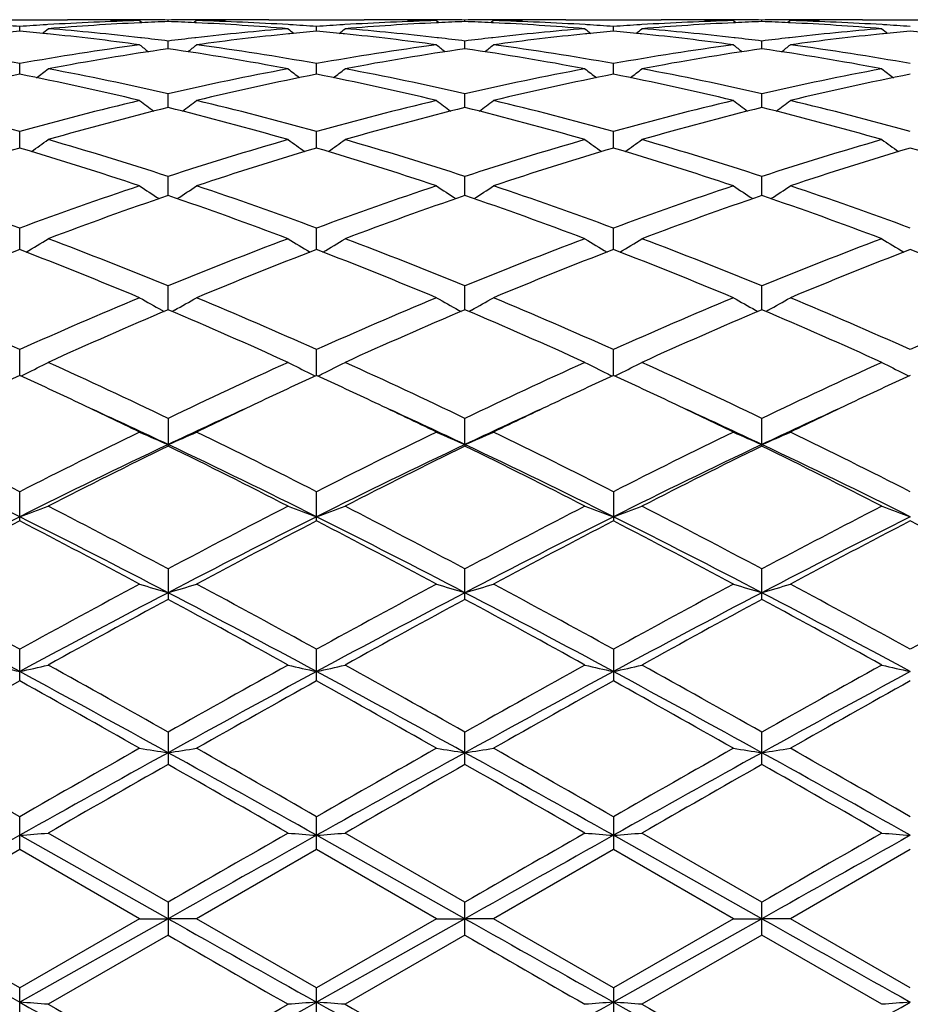
# Model space of a CAD drawing. Units: inches. Extents: x 0 to 11, y 0 to 8.5.
# Drawn here: x 7.3 to 7.4, y 3.8 to 3.9 of the extents above; entities that cross this region are included whole.
import ezdxf

# ---------------------------------------------------------------- set-up
doc = ezdxf.new("R2010")
doc.units = ezdxf.units.IN
doc.header["$LTSCALE"] = 0.605
doc.header["$MEASUREMENT"] = 0
doc.layers.get('0').update_dxf_attribs({"linetype": 'CONTINUOUS'})

msp = doc.modelspace()

# ---------------------------------------------------------------- linework, layer by layer
at = {"color": 7, "linetype": 'Continuous'}
for p, q in [((7.245159287999999, 3.9167145706), (7.2585178765, 3.9167145706)), ((7.255790955499999, 3.9160206733), (7.255565894, 3.9160069892)), ((7.2667481942, 3.9166249848), (7.2664870889, 3.9166300252)), ((7.2686118361, 3.9165798265), (7.2689546854, 3.9162991789)), ((7.2688695505, 3.9167070731), (7.2686123277, 3.916708059)), ((7.268869551900001, 3.9162953822), (7.2686265151, 3.9162833492)), ((7.2725972038, 3.9164524832), (7.2725971998, 3.9166652212)), ((7.276583036, 3.9165798265), (7.2762401907, 3.916299048)), ((7.276582545599999, 3.9167086107), (7.2763243376, 3.9167070725)), ((7.2765683547, 3.9162838236), (7.2763243388, 3.9162953852)), ((7.2787066519, 3.9166305505), (7.2784468101, 3.9166249839)), ((7.2866773882, 3.9167145706), (7.300035030599999, 3.9167145706)), ((7.289628931599999, 3.9160070101), (7.289402650900001, 3.9160202808)), ((7.297309410800001, 3.9160207521), (7.2970834223, 3.916007012)), ((7.3082657622, 3.916624984), (7.308005265299999, 3.9166300123)), ((7.3101295423, 3.9165798265), (7.31047243, 3.9162991681)), ((7.310387756900001, 3.9167070718), (7.3101300339, 3.9167080599)), ((7.3103877582, 3.9162953918), (7.3101442229, 3.9162833333)), ((7.314115076499999, 3.9164524915), (7.3141150781, 3.9166652176)), ((7.318100424500001, 3.9165798265), (7.317757640599999, 3.9162990889)), ((7.318099935, 3.9167086052), (7.3178425875, 3.9167070718)), ((7.3180857473, 3.9162838706), (7.3178425888, 3.9162953906)), ((7.320225118, 3.9166305747), (7.3199641448, 3.9166249842)), ((7.3281947748, 3.9167145706), (7.3415528679, 3.9167145706)), ((7.3311465661, 3.9160070017), (7.330921044199999, 3.9160202275)), ((7.338827292, 3.9160207453), (7.338601177, 3.9160069966)), ((7.3497832246, 3.9166249848), (7.3495234838, 3.9166299986)), ((7.351647006599999, 3.9165798265), (7.351989931799999, 3.916299136)), ((7.351905764800001, 3.9167070731), (7.351647498099999, 3.9167080631)), ((7.3519057661, 3.9162953821), (7.351661689199999, 3.9162832967)), ((7.3556328992, 3.9164524799), (7.355632902999999, 3.9166652226)), ((7.359618347200001, 3.9165798265), (7.359275569299999, 3.9162990796)), ((7.359617853300001, 3.9167086062), (7.359360582100001, 3.9167070736)), ((7.359603665800001, 3.916283862), (7.3593605834, 3.9162953777)), ((7.3617430064, 3.916630577), (7.361481935800001, 3.9166249841)), ((7.369712237100001, 3.9167145706), (7.383070749600001, 3.9167145706)), ((7.3726642314, 3.9160069913), (7.37243926, 3.9160201847)), ((7.2518382849, 3.9151125368), (7.251838293400001, 3.9157609775)), ((7.2557486909, 3.9147337095), (7.255565895299999, 3.9147523052)), ((7.289628932799999, 3.9147522713), (7.289444929299999, 3.9147331494)), ((7.2933560917, 3.9151124846), (7.2933560949, 3.9157610182)), ((7.2972671357, 3.9147335779), (7.2970834236, 3.9147522674)), ((7.3311465674, 3.9147522852), (7.330963314, 3.914733242)), ((7.3348740488, 3.9151125087), (7.3348740426, 3.9157609994)), ((7.3387850161, 3.9147335896), (7.3386011782, 3.9147522929)), ((7.3726642328, 3.9147523025), (7.3724815236, 3.9147333162)), ((7.2688695505, 3.9141740911), (7.2687228708, 3.914190656)), ((7.2725972181, 3.9126479595), (7.2725971998, 3.9137261339)), ((7.2764719811, 3.914191087), (7.2763243376, 3.914174083)), ((7.310387756900001, 3.9141740677), (7.310240589299999, 3.914190689)), ((7.314115070700001, 3.9126479929), (7.3141150781, 3.9137261065)), ((7.3179893877, 3.9141909758), (7.3178425875, 3.9141740696)), ((7.351905764800001, 3.9141740914), (7.351758063099999, 3.9141907731)), ((7.355632885299999, 3.9126479466), (7.355632902999999, 3.913726145)), ((7.3595073103, 3.914190998), (7.359360582100001, 3.9141741014)), ((7.2518382752, 3.9090808816), (7.251838293400001, 3.9105792131)), ((7.2933560882, 3.9090807701), (7.2933560949, 3.9105793154)), ((7.3348740559, 3.9090808213), (7.3348740426, 3.9105792681)), ((7.2725972303, 3.9044437666), (7.2725971998, 3.9063484727)), ((7.314115065599999, 3.9044438256), (7.3141150781, 3.9063484224)), ((7.3556328734, 3.9044437448), (7.355632902999999, 3.906348493)), ((7.2518382666, 3.8987782601), (7.251838293400001, 3.9010724239)), ((7.293356085, 3.8987780945), (7.2933560949, 3.901072584)), ((7.3348740623, 3.8987781704), (7.3348740426, 3.90107251)), ((7.2725972417, 3.8921359268), (7.2725971998, 3.8947984425)), ((7.314115060900001, 3.8921360104), (7.3141150781, 3.8947983712)), ((7.3556328624, 3.8921358968), (7.355632902999999, 3.8947984715)), ((7.2518382582, 3.8845764257), (7.251838293400001, 3.8875836391)), ((7.293356082000001, 3.8845762129), (7.2933560949, 3.8875838514)), ((7.3348740684, 3.8845763102), (7.3348740426, 3.8875837533)), ((7.272597253200001, 3.8761685442), (7.2725971998, 3.8794927983)), ((7.3141150562, 3.8761686506), (7.3141150781, 3.8794927085)), ((7.3556328513, 3.876168507200001), (7.355632902999999, 3.8794928347)), ((7.2717062813, 3.8761182007), (7.272044589, 3.875933207)), ((7.273488313400001, 3.8761181937), (7.273149957899999, 3.8759330774)), ((7.3132240513, 3.8761182943), (7.313562444800001, 3.8759332674)), ((7.3150060297, 3.8761183003), (7.3146677616, 3.8759332211)), ((7.3547417742, 3.8761181557), (7.355080214, 3.8759331063)), ((7.3565238397, 3.8761181604), (7.3561856088, 3.8759330949)), ((7.2518382496, 3.8669878056), (7.251838293400001, 3.870599569)), ((7.2933560788, 3.8669875542), (7.2933560949, 3.8705998257)), ((7.3348740748, 3.8669876688), (7.3348740426, 3.870599707)), ((7.2725971998, 3.8609838071), (7.2725971998, 3.8571178069)), ((7.3141150525, 3.85732638), (7.3141150781, 3.8609837021)), ((7.355632902999999, 3.8571177633), (7.355632902999999, 3.8609838497)), ((7.3141150525, 3.85732638), (7.3141150781, 3.8571179144)), ((7.251838293400001, 3.8466471029), (7.251838293400001, 3.8507330425)), ((7.2933560949, 3.8466468055), (7.2933560949, 3.8507333343)), ((7.3348740426, 3.8507331994), (7.3348740426, 3.8466469429)), ((7.2725971998, 3.8399393209), (7.2725971998, 3.8356710398)), ((7.3141150781, 3.835671158), (7.3141150781, 3.8399392044)), ((7.355632902999999, 3.8356709919), (7.355632902999999, 3.8399393681)), ((7.251838293400001, 3.8242881763), (7.251838293400001, 3.828700895)), ((7.2933560949, 3.8242878564), (7.2933560949, 3.8287012114)), ((7.3348740426, 3.8287010651), (7.3348740426, 3.8242880042)), ((7.2725971998, 3.817118679), (7.2725971998, 3.8126021276)), ((7.3141150781, 3.8126022522), (7.3141150781, 3.8171185553)), ((7.355632902999999, 3.812602077), (7.355632902999999, 3.8171187292)), ((7.251838293400001, 3.8007178275), (7.251838293400001, 3.8052981031)), ((7.2933560949, 3.8007174967), (7.2933560949, 3.8052984327)), ((7.3348740426, 3.8052982803), (7.3348740426, 3.8007176496)), ((7.2725971998, 3.7933453089), (7.2558239544, 3.8030100159)), ((7.314115077999999, 3.7933451824), (7.2973424129, 3.8030100159)), ((7.355632902999999, 3.7933453602), (7.3388602947, 3.8030100159)), ((7.272597261900001, 3.7910360593), (7.2518382476, 3.8026977076)), ((7.3141150525, 3.7910360598), (7.2933560781, 3.8026976628)), ((7.3556328429, 3.7910360591), (7.3348740762, 3.8026976836)), ((7.251838293300001, 3.8007178275), (7.235065401799999, 3.7910444374)), ((7.2686118362, 3.7910444374), (7.251838293300001, 3.8007178275)), ((7.2933560948, 3.8007174967), (7.276583036, 3.7910444374)), ((7.3101295423, 3.7910444374), (7.2933560948, 3.8007174967)), ((7.3348740425, 3.8007176496), (7.318100424500001, 3.7910444374)), ((7.351647006499999, 3.7910444374), (7.3348740425, 3.8007176496)), ((7.376391933200001, 3.8007177977), (7.359618347200001, 3.7910444374)), ((7.2725971998, 3.7933453088), (7.2725971998, 3.7887434559)), ((7.3141150781, 3.7887435825), (7.3141150781, 3.7933451823)), ((7.355632902999999, 3.7887434046), (7.355632902999999, 3.7933453602)), ((7.251838293400001, 3.7813690997), (7.235065401799999, 3.7910444374)), ((7.272597261900001, 3.7910360593), (7.2518382476, 3.7793715031)), ((7.2686118362, 3.7910444374), (7.251838293400001, 3.7813690997)), ((7.2686118361, 3.7910444374), (7.272597261900001, 3.7910360593)), ((7.276583036, 3.7910444374), (7.272597261900001, 3.7910360593)), ((7.2933560949, 3.7813694307), (7.276583036, 3.7910444374)), ((7.3141150525, 3.7910360598), (7.2933560781, 3.7793715456)), ((7.3101295423, 3.7910444374), (7.2933560949, 3.7813694307)), ((7.3101295423, 3.7910444374), (7.3141150525, 3.7910360598)), ((7.318100424500001, 3.7910444374), (7.3141150525, 3.7910360598)), ((7.3348740426, 3.7813692777), (7.318100424500001, 3.7910444374)), ((7.351647006499999, 3.7910444374), (7.3348740426, 3.7813692777)), ((7.3556328429, 3.7910360591), (7.3348740762, 3.7793715259)), ((7.351647006599999, 3.7910444374), (7.3556328429, 3.7910360591)), ((7.359618347200001, 3.7910444374), (7.3556328429, 3.7910360591)), ((7.376391933200001, 3.7813691296), (7.359618347200001, 3.7910444374)), ((7.2725971998, 3.7887434559), (7.2558239544, 3.7790758765)), ((7.3141150781, 3.7887435824), (7.2973424129, 3.7790758765)), ((7.355632902999999, 3.7887434046), (7.3388602947, 3.7790758765)), ((7.3724062645, 3.7790758765), (7.355632902999999, 3.7887434046)), ((7.251838293400001, 3.7767865355), (7.251838293400001, 3.7813690997)), ((7.2933560949, 3.7767862057), (7.2933560949, 3.7813694307)), ((7.3348740426, 3.7813692777), (7.3348740426, 3.7767863582))]:
    msp.add_line(p, q, dxfattribs=at)
for centre, radius, start, end in [((7.2247475365, 3.533674324), 0.3830458456, 85.9443942043, 86.5031127654), ((7.278916446, 3.5338329767), 0.3828866988, 93.4963836521, 94.05540347819999), ((7.2787566892, 3.5367022111), 0.3800130534, 91.5297535616, 93.46472808339999), ((7.2868471793, 3.5343899837), 0.3823283035, 92.731586165, 94.65426232190002), ((7.258516901599999, 3.5385189062), 0.3781956644, 88.79244494429999, 89.99985227299999), ((7.266488699500001, 3.5386907725), 0.3780237981, 89.6781271243, 90.602610078), ((7.2585086406, 3.5381085529), 0.3786061007, 88.470866704, 88.75298086339998), ((7.266487404099999, 3.5385069972), 0.3782075779, 89.0743688075, 89.63911911850002), ((7.2867322366, 3.5366898762), 0.3800255459, 92.13160618860002, 92.69411793450001), ((7.2787061939, 3.5386026965), 0.3781118781, 90.3609281443, 90.9257440233), ((7.2584624027, 3.5367457316), 0.3799697202, 87.30559882370001, 87.86811663919998), ((7.258285623200001, 3.5334553108), 0.3832648282, 85.3480163094, 87.2658043048), ((7.278705046900001, 3.5387631287), 0.3779514419, 90.00000382290001, 90.3217635811), ((7.2866882662, 3.5379929101), 0.3787217567, 91.2469257898, 91.52897412280001), ((7.2664172706, 3.5362102935), 0.380505354, 86.53679616239998, 88.46907604219997), ((7.2787048671, 3.5387133206), 0.3780012499, 89.39724389690001, 89.99997655850001), ((7.2866786773, 3.5384701594), 0.3782444111, 90.0001952749, 91.20767741549999), ((7.2662673236, 3.5336825233), 0.3830375671, 85.9446041584, 86.50333831150002), ((7.3204301732, 3.5338927637), 0.382826814, 93.49636130420001, 94.0554276008), ((7.320272806799999, 3.5367159735), 0.3799992534, 91.5295695394, 93.46450094639998), ((7.3283686745, 3.5343527641), 0.3823656467, 92.7318877167, 94.6542632946), ((7.300033827899999, 3.5384630566), 0.3782515139, 88.7924338128, 89.9998178302), ((7.3080070371, 3.5387173617), 0.3779972089, 90.0000210639, 90.60271675540001), ((7.3080068675, 3.5387519509), 0.3779626197, 89.6781453933, 89.99999536860001), ((7.3000247753, 3.5380125844), 0.3787020769, 88.47101650569999, 88.75307993160001), ((7.3080055888, 3.538571956), 0.3781426191, 89.0742562123, 89.6390543141), ((7.3282486801, 3.5367566261), 0.3799587969, 92.13176432510002, 92.6943259393), ((7.3202249043, 3.5385328392), 0.3781817362, 90.3609312379, 90.9256990963), ((7.2999819271, 3.5367491203), 0.3799662808, 87.3057668021, 87.8683457259), ((7.2998085749, 3.5335254218), 0.3831945787, 85.3478447979, 87.26613483159998), ((7.3202235245, 3.5387279216), 0.3779866489, 90.000005146, 90.32189855269999), ((7.3282044061, 3.5380566039), 0.3786580522, 91.2469547692, 91.52904241869999), ((7.307932534, 3.5361572498), 0.3805584355, 86.536807565, 88.46896956559999), ((7.3202233647, 3.538706431), 0.3780081396, 89.3973366933, 89.999980922), ((7.3281958835, 3.538480544), 0.3782340265, 90.00016794710001, 91.20751968520001), ((7.307782768099999, 3.5336316394), 0.3830884819, 85.9447687211, 86.5034752553), ((7.361947665800001, 3.5339233517), 0.3827962516, 93.49660149340001, 94.05568363290001), ((7.3617888191, 3.5367709895), 0.3799442183, 91.52957211280001, 93.4647210498), ((7.3698899105, 3.5342933831), 0.3824251042, 92.73202794870001, 94.6540422874), ((7.3415515551, 3.5384850843), 0.3782294862, 88.79228937469999, 89.999801125), ((7.349525273999999, 3.5387004299), 0.3780141406, 90.00002385709998, 90.60273922079999), ((7.3495250926, 3.5387542362), 0.3779603344, 89.6782586509, 89.99999636400001), ((7.3415417263, 3.5379959331), 0.378718736, 88.4710061028, 88.7530577008), ((7.3495239948, 3.5386010477), 0.3781135267, 89.0742730334, 89.63908675299999), ((7.369771759500001, 3.5366487185), 0.3800668139, 92.13195085790001, 92.69432490310001), ((7.3617425759, 3.5385081109), 0.3782064638, 90.36085869940003, 90.925615321), ((7.341496533, 3.5366567768), 0.3800586686, 87.30591079510002, 87.8683785302), ((7.3413305129, 3.5335724186), 0.383147435, 85.34782915560001, 87.26639995549999), ((7.3617414011, 3.5386743021), 0.3780402685, 89.39740629629998, 90.32184656940001), ((7.3697216901, 3.5381060875), 0.3786085692, 91.247041039, 91.52914562690002), ((7.3494478469, 3.5361149539), 0.380600786, 86.5367554341, 88.46874695790001), ((7.369713138300001, 3.5385303007), 0.3781842699, 90.0001365264, 91.2075825686), ((7.349296035599999, 3.5335529321), 0.3831673009000001, 85.94491125430001, 86.5035363174), ((7.2873582109, 3.5281083975), 0.3886307404, 95.2440151849, 95.79606878800001), ((7.2162807194, 3.527681599), 0.3890591943, 84.20469322529999, 84.7562071368), ((7.1115379829, 4.0928560425), 0.2286671515, 308.8636577343, 309.1229700022), ((7.2156267096, 3.521618512), 0.3951573508, 82.2942204679, 84.17247722340001), ((7.2241689971, 3.5267634541), 0.3899809452, 83.43984611620002, 85.3441494), ((7.320877720199999, 3.5282713961), 0.388466057, 94.6523107309, 96.5638558523), ((7.329412685599999, 3.5229210098), 0.3938457683, 95.8244437807, 97.70877256840001), ((7.4335963735, 4.0927877094), 0.2285767554, 230.8777433044, 231.1372161672), ((7.3288828139, 3.5280288319), 0.3887105421, 95.24394232430001, 95.79588608080002), ((7.2577915621, 3.5276232919), 0.3891178408, 84.2045801875, 84.75597072720002), ((7.153097595, 4.0928061912), 0.2286025099, 308.8634196551, 309.1228519066), ((7.2571214452, 3.5214104239), 0.3953666399, 82.2949651605, 84.17211899230001), ((7.2657010251, 3.5269176788), 0.389826128, 83.4393467838, 85.34429728269998), ((7.362404991, 3.528180155), 0.3885577172, 94.65252359589999, 96.5637647916), ((7.3709181742, 3.5230185068), 0.3937475561, 95.8240151361, 97.7089596665), ((7.4751489206, 4.0928249255), 0.2286271754, 230.8769887809, 231.1363699668), ((7.3704001899, 3.528012485), 0.3887267926, 95.24363786709999, 95.79560444520001), ((7.2993133923, 3.5276833459), 0.3890577076, 84.2042846521, 84.75573209870001), ((7.1946304938, 4.0927942244), 0.2285837506, 308.8623714612, 309.1218243983001), ((7.2986302673, 3.521351557), 0.395426134, 82.29486783889999, 84.17167952850001), ((7.3072256708, 3.5269747618), 0.3897686842, 83.4394367365, 85.3446072139), ((7.4039337661, 3.5280554939), 0.3886828238, 94.65258405459998, 96.5632531235), ((7.4124164887, 3.5231949072), 0.3935701198, 95.8237383905, 97.70957569040002), ((7.5167110848, 4.0928783835), 0.228696377, 230.8768982252, 231.1361753479), ((7.4119119861, 3.5280584734), 0.3886804632, 95.24336248510001, 95.7954277829), ((7.3408378798, 3.5277633289), 0.3889774799, 84.204074388, 84.75562321890001), ((7.1802006573, 3.508239001), 0.408668077, 79.9041506941, 82.28459744909999), ((7.3230898019, 3.5106896772), 0.4061876641, 97.70774768879998, 100.1028236905), ((7.410849356, 4.0913027505), 0.2279242038, 231.3870491208, 231.780264067), ((7.2235710945, 3.5214922298), 0.3952859654999999, 82.8754342318, 83.4196376366), ((7.321551491699999, 3.5221341162), 0.3946401285, 96.5807581407, 97.1257784044), ((7.134413733500001, 4.0912310655), 0.2278256193, 308.217354213, 308.6107960537), ((7.221720201699999, 3.5082309723), 0.4086757766, 79.9045910854, 82.2850139472), ((7.3645779688, 3.5108652288), 0.4060097368, 97.706939457, 100.1030496691), ((7.4523417068, 4.0912840482), 0.2278937672, 231.38909585, 231.7823876861), ((7.265090709400001, 3.5215419692), 0.3952363676, 82.87478924149998, 83.41901422120002), ((7.363093424400001, 3.5219087157), 0.3948667447999999, 96.58042390279999, 97.1251851651), ((7.1758440386, 4.091334446499999), 0.227960744, 308.2185297586, 308.6116845029), ((7.2632168087, 3.5080903389), 0.4088179268, 79.90510020570001, 82.28477372240002), ((7.40608011, 3.5109833134), 0.4058906639, 97.7070313885, 100.1037782249), ((7.493796290900001, 4.0912041668), 0.2277921088, 231.3889163588, 231.7824212592), ((7.3066267796, 3.5216996404), 0.3950776891, 82.8745792315, 83.4189960943), ((7.4045963408, 3.5220097561), 0.3947646737, 96.57992993549999, 97.1248563782), ((7.2173965653, 4.0912820226), 0.2278981861, 308.2198449564, 308.6131112878), ((7.3047016421, 3.5078870478), 0.4090238199, 79.90553155760001, 82.2840035773), ((7.331628958500001, 3.5070989712), 0.4098227888, 98.2818165853, 100.6593951273), ((7.2130166423, 3.5038308579), 0.4131358773, 79.3497522509, 81.7081523729), ((7.37317103, 3.5069742918), 0.4099496845, 98.28265198249998, 100.6594151854), ((7.2545684621, 3.5040248113), 0.4129390881, 79.3493361832, 81.70893218190001), ((7.4147136112, 3.5068209352), 0.4101049635, 98.28298903299998, 100.6588433209), ((7.296110148099999, 3.5041505698), 0.4128111588, 79.3493112502, 81.7096914737), ((7.3365736768, 3.4811482288), 0.436241253, 101.2003142041, 103.4554003807), ((7.166306744, 3.4774870163), 0.439987387, 76.5546235495, 78.790589936), ((7.1166471728, 4.0890205562), 0.2268750683, 307.323759478, 307.8394673224), ((7.1754054134, 3.4826880835), 0.4346658126, 77.0793641583, 79.33814790640001), ((7.368881431799999, 3.4870537143), 0.4302077959, 100.6507436988, 102.9328332115), ((7.378103437999999, 3.4810755887), 0.4363147211, 101.2000048751, 103.4547295574), ((7.428490829199999, 4.088953535), 0.2267880311, 232.1612389548, 232.6772519989), ((7.2077462895, 3.4771181815), 0.4403642867, 76.5558911341, 78.7899282665), ((7.158204535, 4.0889712314), 0.2268122494, 307.3234111378, 307.8393498145), ((7.2169785373, 3.4829721252), 0.4343765608, 77.0780877948, 79.3383022722), ((7.410452687999999, 3.4867922453), 0.4304745297999999, 100.6512258981, 102.9319702162), ((7.4195845852, 3.481234637), 0.4361516055, 101.1993195046, 103.4549607965), ((7.4700409488, 4.0889895485), 0.2268359321, 232.1604912696, 232.6763328281), ((7.2492361025, 3.4770091423), 0.4404767668, 76.55569053149999, 78.7890971142), ((7.1997356463, 4.088960768), 0.2267958704, 307.3223609848, 307.8383319527001), ((7.2585400886, 3.483174346), 0.4341697517, 77.07774648770001, 79.3390284782), ((7.4520134141, 3.48656932), 0.4307014709, 100.6513019639, 102.9308937231), ((7.461036291799999, 3.4815443178), 0.4358350173, 101.1986902562, 103.4559675577), ((7.5116008894, 4.0890426774), 0.2269034842, 232.160401083, 232.6760418714), ((7.126011156100001, 3.4496630928), 0.4686180242, 74.42456652210001, 76.5430568438), ((7.376504780199999, 3.4541295895), 0.4640039118, 103.4458299264, 105.5854670769), ((7.4040784332, 4.0865558476), 0.2261926543, 233.2089015654, 233.8361587854), ((7.1411779698, 4.0864875562), 0.2261011142, 306.1613850721, 306.7889759384), ((7.1675381012, 3.4496775618), 0.4686017857, 74.42517368989999, 76.54375233430001), ((7.417919947000001, 3.454511907), 0.4636082306, 103.4444914778, 105.5859385989), ((7.4455756985, 4.0865417922), 0.2261691566, 233.210916003, 233.8382688951), ((7.182611753200001, 4.086593599), 0.2262361069, 306.1627127399, 306.7898494472), ((7.2089899763, 3.4494160142), 0.4688713985, 74.4259751103, 76.5434038139), ((7.459389055599999, 3.4547201521), 0.4633944495, 103.4446629927, 105.5870425726), ((7.487032337300001, 4.0864592874), 0.2260666563, 233.210739122, 233.8384346479), ((7.224166485700001, 4.0865351172), 0.2261672278, 306.1639152732, 306.7912541949), ((7.2504002725, 3.4490087038), 0.4692925725, 74.4266701397, 76.5421967043), ((7.3861703451, 3.4476227972), 0.4707273679, 103.9616033724, 106.0755249395), ((7.1574201699, 3.4416681327), 0.4768931043, 73.93750689420001, 76.02400210079999), ((7.4277707849, 3.4473374242), 0.4710242831, 103.9629726787, 106.0754950941), ((7.1990435398, 3.4420516901), 0.4764954765, 73.9368755461, 76.0251741014), ((7.4693667939, 3.4470398977), 0.4713318093, 103.9634711726, 106.0746060029), ((7.240638626699999, 3.4423202676), 0.4762161158, 73.9368217402, 76.0263888536), ((7.124858548400001, 4.08383471), 0.2257606969, 304.7281682397, 305.4580829465), ((7.1132491382, 3.4052320329), 0.5148466510999999, 71.9705454383, 73.9231304169), ((7.4296766185, 3.412649608), 0.5070911579, 106.0627427944, 108.0451076387), ((7.420283479299999, 4.0837669582), 0.2256755913, 234.5426042472, 235.2729390941), ((7.1664132304, 4.0837846267), 0.2256988886, 304.7277325279, 305.4579682543), ((7.1549115921, 3.4057261945), 0.5143319395, 71.9688197234, 73.9232994325), ((7.471340819500001, 3.4121651248), 0.5075970689, 106.0634267865, 108.0438740599), ((7.4618309928, 4.083802888), 0.225721748, 234.5418748401, 235.2719774677), ((7.2079427491, 4.0837750284), 0.2256843197, 304.7267044733, 305.4569753949001), ((7.1965486074, 3.4061067898), 0.5139332377, 71.96832476600001, 73.92431155), ((7.512973966100001, 3.4117690198), 0.508009509, 106.0635212983, 108.0423996695), ((7.5033881309, 4.0838569372), 0.2257883507, 234.5417867426, 235.2716106548), ((7.3992021066, 3.4026642627), 0.5175376270000001, 106.5433250176, 108.4906149565), ((7.1025838343, 3.3966536617), 0.5238377701, 71.52170066750001, 73.44563648340001), ((7.440747486499999, 3.402555701), 0.5176493838, 106.5428350791, 108.4897165436), ((7.1438984815, 3.3959967638), 0.5245251597, 71.5234058988, 73.444804612), ((7.4821643836, 3.4028659311), 0.5173232984, 106.5418872561, 108.4900577244), ((7.1853380576, 3.3957711246), 0.5247638519, 71.5231477517, 73.4436246643), ((7.523504555700001, 3.4034371711), 0.5167251749, 106.5410286378, 108.4914535438), ((7.226857488899999, 3.3957984666), 0.5247372777, 71.5224112801, 73.44293756319999), ((7.0536691832, 3.3510709466), 0.5719413128999999, 69.72752533090001, 71.50881232520001), ((7.4474864884, 3.3582169822), 0.5643644865, 108.4785018079, 110.2837676572), ((7.394693259299999, 4.0816485667), 0.2265001228, 236.1755224191, 236.9967925809), ((7.1505551149, 4.0815832764), 0.2264161013, 303.0007607886, 303.8224271206), ((7.095213559099999, 3.3511220497), 0.5718843669, 69.7282562266, 71.50972936949998), ((7.488745484400001, 3.3589365535), 0.5636000169, 108.4767426355, 110.2844410442), ((7.4361968789, 4.0816413689), 0.226486302, 236.1774692596, 236.998819599), ((7.1919948912, 4.0816931354), 0.2265505691, 303.0021868924, 303.8232687424999), ((7.1365722688, 3.3506611148), 0.5723718313, 69.72928655659999, 71.50929844640001), ((7.530146526799999, 3.3592922938), 0.5632257178, 108.4769786976, 110.2858354471), ((7.477656529500001, 4.0815538619), 0.2263814239, 236.1772974704, 236.9991021922), ((7.2335511673, 4.0816262456), 0.2264736511, 303.0032458891, 303.8246274705), ((7.177825135700001, 3.3499173729), 0.5731612405, 69.73018937100001, 71.5077495936), ((7.459131332799999, 3.3478150864), 0.5753956688, 108.9161518879, 110.6914294867), ((7.0825327162, 3.3380384856), 0.5857887829, 69.3234891991, 71.0671938726), ((7.500857023099999, 3.3472643133), 0.5759841375, 108.9179436921, 110.6913556053), ((7.1243067627, 3.3387389607), 0.5850431588, 69.3226911, 71.0686685973), ((7.5425652155, 3.3467280717), 0.5765530333, 108.9185659848, 110.6902190302), ((7.166015452000001, 3.3392458711), 0.5845016454999999, 69.3226135579, 71.0702415578), ((7.135028806599999, 4.08033283), 0.2287344186, 300.9688976823, 301.8773170246), ((7.026666659500001, 3.2793879864), 0.6485426863, 67.7155612844, 69.3081435238), ((7.5137838881, 3.2914653463), 0.635568488, 110.6765614784, 112.3015892614), ((7.4101190872, 4.0802642716), 0.228652061, 238.1233368196, 239.0322446524), ((7.1765800402, 4.0802809568), 0.2286730602, 300.9683987555, 301.8772073749001), ((7.068514471799999, 3.2802543369), 0.6476158459, 67.7135028842, 69.3083196372), ((7.5556426294, 3.2905898603), 0.6365077554, 110.677398133, 112.30007423), ((7.4516632288, 4.0803004288), 0.2286963606, 238.1226435501, 239.0312906817), ((7.2181074293, 4.0802727973), 0.2286611105, 300.9674452688, 301.8762641385), ((7.1103101635, 3.2809506617), 0.6468662763, 67.71289037, 69.30954649520001), ((7.5974263441, 3.2898897872), 0.6372564803999999, 110.6775054763, 112.2983037091), ((7.4932167925, 4.0803566257), 0.2287627478, 238.1225592361, 239.0308778665), ((7.486611480900001, 3.2753047509), 0.6529398453, 111.0733775271, 112.6593568891), ((7.0132742619, 3.2658340064), 0.6631402544, 67.3535844767, 68.9152190487), ((7.528187837999999, 3.2751325431), 0.6531213838000001, 111.0727458528, 112.6582907403), ((7.0543279241, 3.2646606502), 0.6644018205, 67.35561338810001, 68.9142677977), ((7.5694686867, 3.2757117424), 0.6524957646, 111.0716019551, 112.6587161004), ((7.0956600254, 3.264225345), 0.6648749357, 67.3553137838, 68.9128236216), ((7.610574955900001, 3.2767476242), 0.6513812508, 111.0705730366, 112.6604035384), ((7.137176359600001, 3.2642490035), 0.664853514, 67.35444350770003, 68.9119679966), ((6.9487762381, 3.1920800833), 0.7431253608, 65.9319793854, 67.3407286626), ((7.5499563274, 3.2034996714), 0.7306823083, 112.6464423387, 114.0792298373), ((7.3840531393, 4.0810558006), 0.2337118661, 240.3996538142, 241.2684326391999), ((7.161187817999999, 4.0809904238), 0.2336322579, 298.72930359, 299.5984387037), ((6.990359748099999, 3.1922015554), 0.7429878862999999, 65.9327938548, 67.341807804), ((7.5908797904, 3.2048556776), 0.7292020432999999, 112.6443754965, 114.0800567945), ((7.4255610471, 4.0810535067), 0.2337050318, 240.4014647281, 241.2702714604), ((7.2026350014, 4.081107556), 0.233768781, 298.7306759889, 299.5992206244), ((7.031519705599999, 3.1913618145), 0.7439005097, 65.9339903975, 67.3413188366), ((7.6321371552, 3.2054885486), 0.7285178179999999, 112.6446596393, 114.0816581941), ((7.4670250543, 4.0809580782), 0.2335956524, 240.4013046308, 241.270590132), ((7.244190099, 4.081031676999999), 0.2336844424, 298.7315856564, 299.6004846108), ((7.0724342746, 3.1899771642), 0.7454107241, 65.93504494279999, 67.3395232029), ((7.673634151799999, 3.2055661918), 0.7284383023000001, 112.6455293473, 114.082653407), ((7.5651386983, 3.186852352), 0.7488239997, 112.9960643929, 114.3976670374), ((6.97288527, 3.170549485), 0.7666325976999999, 65.6176385336, 66.98662634520001), ((7.6071358472, 3.1857935218), 0.7499860081999999, 112.9981650074, 114.3975581981), ((7.0149853434, 3.171862514), 0.7651965471, 65.6167210365, 66.9883165631), ((7.649084995599999, 3.1848009639), 0.7510680735999999, 112.9988743008, 114.3962433045), ((7.056940773200001, 3.1728301715), 0.7641347029000001, 65.6166256171, 66.9901503048), ((7.1457833478, 4.0849273822), 0.2425223124, 296.1660192917, 296.9835038429), ((6.8946856157, 3.0725911537), 0.8742883628, 64.3895323176, 65.60245077), ((7.640840173, 3.0933575694), 0.8513829503, 114.3822995464, 115.6278027487), ((7.399368737100001, 4.0848513242), 0.2424356962, 243.017084166, 243.8350079913), ((7.1873314573, 4.0848700711), 0.2424577867, 296.1655710313, 296.9834047985), ((6.936948357, 3.0742255189), 0.8724925068000001, 64.3872458705, 65.6026293473), ((7.6831326184, 3.0916838291), 0.8532269567, 114.3832432246, 115.6260891063), ((7.4409100518, 4.0848905028), 0.2424810081, 243.0164589203, 243.8341518404), ((7.2288574122, 4.0848621466), 0.2424470619, 296.1647157306, 296.9825543409), ((6.979101139299999, 3.0755746647), 0.8710015826, 64.3865492727, 65.6040057533), ((7.725251277000001, 3.0903633143), 0.854677572, 114.3833588405, 115.6241149316), ((7.482460284299999, 4.0849526672), 0.2425509309, 243.0163826898, 243.8337809909), ((7.6094537901, 3.0889027927), 0.8563324027, 114.6839742121, 115.2896274492), ((6.8906705611, 3.0812149213), 0.8648012545999999, 64.715045342, 65.3148931665), ((7.144756475, 4.0870048235), 0.2448396816, 295.9804344245, 296.167316218), ((7.6512838742, 3.0882001741), 0.8571009929000001, 114.6833348428, 115.2885297886), ((7.4004025074, 4.0869427716), 0.2447686777, 243.8336975426, 244.0206719063), ((6.9315053502, 3.07975534), 0.8664124618000001, 64.715405545, 65.3141564383), ((7.186301732, 4.0869533175), 0.2447816239, 295.9799172744, 296.1668725809), ((7.6925383896, 3.0887322399), 0.8565076431, 114.6821828305, 115.2878652677), ((7.441939575, 4.086973283), 0.2448043377, 243.8328473592, 244.0197700688), ((6.973002259299999, 3.0797540781), 0.8664225062, 64.7142880188, 65.3129305435), ((7.227822988200001, 4.0869549777), 0.2447815734, 295.9790652567, 296.1660232614), ((7.7333472749, 3.0902378522), 0.8548436243, 114.6811400465, 115.2879909677), ((7.4834871537, 4.0870300486), 0.2448682448, 243.8324806277, 244.0193348442), ((6.8650968706, 3.0272132887), 0.9245522947, 64.122809665, 64.7114265219), ((6.875616306, 3.0176757726), 0.9287663141, 64.6955394987, 65.4196710675), ((7.665173343099999, 3.027086534), 0.918375755, 114.5746664345, 115.3069685939), ((7.677144472, 3.0333427108), 0.9177484109, 115.2853138567, 115.8782993207), ((6.905414538200001, 3.0246555062), 0.9273773623, 64.125071855, 64.7118658584), ((6.916554545, 3.0163669009), 0.9301973998999999, 64.69772891419998, 65.420686932), ((7.705671751100001, 3.0293002203), 0.9159388459000001, 114.574285671, 115.3085128646), ((7.7176636005, 3.0354324827), 0.9154324933, 115.2847154349, 115.8791722072), ((6.946159995, 3.023070885), 0.9291400337000001, 64.1248824653, 64.7106340668), ((6.9571529967, 3.014405449), 0.9323634820000001, 64.6981660597, 65.419524279), ((7.7467616212, 3.030265949), 0.9148827579000001, 114.5750201424, 115.3101442505), ((7.758095302899999, 3.0377442125), 0.9128784847, 115.2850319343, 115.8811631653), ((6.7792696839, 2.9201484328), 1.0436995767, 63.07767120729999, 64.10574389760001), ((7.7143897813, 2.9402856058), 1.02120929, 115.882032503, 116.932779988), ((7.3737942474, 4.0951035626), 0.2584160648, 245.9817648606, 246.9456049365), ((7.1714382569, 4.0950374555), 0.2583403642, 293.0523858621, 294.0165791804), ((6.8209499845, 2.9204339253), 1.0433717092, 63.078536314, 64.10693317749998), ((7.7545073084, 2.9430788266), 1.0180850392, 115.8797567407, 116.9337166862), ((7.415308447899999, 4.0951131427), 0.2584233886, 245.9833393645, 246.9471610716), ((7.212893675599999, 4.095169010899999), 0.2584857524, 293.0536968076, 294.0172578776999), ((6.861630094700001, 2.9187310991), 1.0452692233, 63.0798456137, 64.1064062867), ((7.7954229872, 2.9443321725), 1.0166947191, 115.8800741205, 116.9354543637), ((7.4567760978, 4.094999794), 0.2582995783, 245.9831993195, 246.9475609731001), ((7.254448314099999, 4.0950744455), 0.2583844305, 293.0543785514001, 294.0183560017), ((6.901723839500001, 2.9158794619), 1.0484565158, 63.08100370810001, 64.10444517030001), ((6.768018509, 2.879137805), 1.0822559947, 63.4455939891, 64.6677658616), ((7.718592592899999, 2.9142104678), 1.04325418, 115.3092614462, 116.5771415463), ((7.7370162991, 2.9108291022), 1.0541097724, 116.1408578966, 117.1609529223), ((6.792879713600001, 2.8803936062), 1.088172335, 62.8539406477, 63.84206579489999), ((6.8095372018, 2.8791641491), 1.0822318549, 63.4450063137, 64.6672161292), ((7.761090280299999, 2.9122264311), 1.0454667703, 115.3113229859, 116.576525006), ((7.7796766314, 2.9085980966), 1.0566160157, 116.1431686677, 117.1608185053), ((6.8520464716, 2.8811917237), 1.0799751112, 63.44396124320001, 64.668734898), ((6.835785100800001, 2.8831400351), 1.0850956072, 62.85294378620001, 63.8438978288), ((7.8033263929, 2.910738238), 1.0471190843, 115.3120431323, 116.5752329216), ((7.822212556, 2.9065557986), 1.0588978332, 116.1439338774, 117.1593843078), ((6.8943599385, 2.8827993359), 1.0781815228, 63.4435855218, 64.6703980387), ((6.8783503289, 2.8851864041), 1.0827969442, 62.8528358641, 63.8459086833), ((7.155337444, 4.114500276), 0.2841609788, 289.8524490203, 290.7092154888), ((6.662055689600001, 2.6913966387), 1.3007348802, 62.00581317050001, 62.83936346740001), ((7.861157265499999, 2.733535676), 1.2532086723, 117.1459637122, 118.0110935514), ((7.3898203827, 4.1144124325), 0.2840661598, 249.2912687597, 250.1484727694), ((7.1968822279, 4.114431794700001), 0.2840876129, 289.8520119299, 290.7091332567001), ((6.7054443682, 2.6950330138), 1.2966457567, 62.003383031, 62.8395417236), ((7.9046057024, 2.7298202307), 1.2573954483, 117.146976892, 118.0092494663), ((7.431358470599999, 4.1144573264), 0.284115116, 249.2907559397, 250.1477298477), ((7.2384061698, 4.114425534800001), 0.2840796145, 289.8513198382, 290.7084364281), ((6.7485672255, 2.6980884466), 1.2931945963, 62.00262989270001, 62.8410145022), ((7.9476176012, 2.7269130233), 1.2606639232, 117.1470973252, 118.007146689), ((7.4729052621, 4.1145320163), 0.2841950841, 249.2906925321, 250.1473637004), ((7.8299779041, 2.6904853691), 1.2931730104, 116.5558925793, 117.5888246893), ((6.6525765448, 2.6491374138), 1.3396018097, 62.4295083048, 63.42664898450001), ((7.871509477999999, 2.6904246748), 1.2932332565, 116.5552392404, 117.5881210157), ((6.6927501936, 2.6464787052), 1.3425807801, 62.4311761343, 63.4260973957), ((7.9121150002, 2.6922020535), 1.2912355405, 116.5542780653, 117.5887667784), ((6.7333579297, 2.6447311482), 1.3445510171, 62.4312625896, 63.424721678), ((7.9523005324, 2.694820937), 1.2882973605, 116.5533386684, 117.5901958329), ((7.8567666475, 2.6777538858), 1.3161495608, 117.3625744682, 118.1878376176), ((6.630338152699999, 2.6462426436), 1.3517519339, 61.82393550310001, 62.62748698080001), ((7.8985945048, 2.677114047), 1.3168600557, 117.3617660443, 118.1865843357), ((6.669151834400001, 2.6410745748), 1.3575843849, 61.82632731189999, 62.6264171057), ((7.9387197192, 2.6797373519), 1.3138902522, 117.3604015255, 118.1871085676), ((6.7095442447, 2.638991352), 1.359951978, 61.82598296350001, 62.6246645017), ((7.977857280299999, 2.6842768148), 1.3087647566, 117.3591828663, 118.1891290581), ((6.751022794600001, 2.6389700291), 1.3599891209, 61.82496405019999, 62.6236083445), ((6.4433967876, 2.360580074), 1.6759941567, 61.1599990463, 61.8125559766), ((8.0352873257, 2.4065294085), 1.6236884316, 118.1759898542, 118.8495887757), ((7.3650695594, 4.1519415705), 0.3286043665, 252.9301363543, 253.6556708115), ((7.180158136599999, 4.1518591198), 0.328515913, 286.3428241867, 287.0686121657999), ((6.4853928554, 2.3613949522), 1.675049926, 61.1608894348, 61.8138140808), ((8.0728664306, 2.4137385906), 1.6154737948, 118.1735837556, 118.8505996165), ((7.4065851506, 4.1519579022), 0.3286193581, 252.9313246985, 253.6568369503), ((7.2216194423, 4.1520317565), 0.328697407, 286.3438079073, 287.0691248046), ((6.524528156900001, 2.3569839007), 1.6800630543, 61.1622693597, 61.8132648674), ((8.1127145441, 2.4168755445), 1.6119203288, 118.1739223944, 118.8524181302), ((7.448057074199999, 4.151807524200001), 0.3284622367, 252.9312193755, 253.6571377043), ((7.263171627799999, 4.1519039824), 0.3285652043, 286.344317969, 287.0699533451), ((6.5619648672, 2.3494969255), 1.6885899187, 61.1634928878, 61.81120236760001), ((8.1541348882, 2.4171174566), 1.6116612511, 118.1749411509, 118.8535332422), ((6.417890965, 2.2804573985), 1.7558210483, 61.6431609824, 62.4101765178), ((8.0430229089, 2.3609606932), 1.6646671306, 117.5686216954, 118.3776475943), ((6.4594489727, 2.2805534047), 1.7557173648, 61.6428246893, 62.4098907319), ((8.0861708253, 2.3579202258), 1.6681168714, 117.5699216317, 118.3772763224), ((6.5028295825, 2.2840456403), 1.751759559, 61.6421848925, 62.41099006590001), ((8.1289546816, 2.3555312046), 1.6708205053, 117.5704918849, 118.376531416), ((6.545565940099999, 2.2863091894), 1.7491889625, 61.64209028600001, 62.41202699119999), ((8.0800519228, 2.3388821029), 1.7006940498, 118.3449962696, 118.9890276948), ((6.4241107049, 2.2639086822), 1.7861596348, 61.02524587050001, 61.63843843629999), ((8.1248808483, 2.3328978153), 1.7075329729, 118.347438887, 118.9888756627), ((6.469735689, 2.271391782), 1.7776238407, 61.02420104300001, 61.6403545776), ((8.1693366772, 2.3275021839), 1.713676453, 118.3482357275, 118.9873686148), ((6.5143552436, 2.2769997244), 1.7712154641, 61.0240849757, 61.6424764141), ((7.3409158085, 4.2254012175), 0.4096127418, 256.8677909881, 257.439654895), ((7.162737600700001, 4.2254764616), 0.4096912056, 282.5612080346, 283.1329278119), ((6.100521794800001, 1.7413148587), 2.3838461056, 60.5493247265, 61.0112489746), ((8.3726722925, 1.8701322368), 2.2362740028, 118.9746782816, 119.4670673542), ((7.3824228607, 4.2253445604), 0.4095552242, 256.8673946858, 257.4394069455), ((7.204280245800001, 4.2253745314), 0.4095864459, 282.5609169353, 283.1328726517), ((6.148748678500001, 1.7534077689), 2.3700171002, 60.54681609240001, 61.0114248895), ((8.4208411245, 1.858207423), 2.249927858, 118.9757318169, 119.4651458501), ((7.423959029600001, 4.2254099332), 0.4096229251, 256.8670514944, 257.4389128697), ((7.2458032516, 4.2253672342), 0.4095781754, 282.5604570077, 283.1324065167), ((6.1960270357, 1.7636750657), 2.3582443992, 60.5460278877, 61.0129528265), ((8.4675156415, 1.8489059018), 2.2605629737, 118.9758544371, 119.4629724991), ((7.465503533300001, 4.2255212527), 0.4097373053, 256.867008895, 257.4386690621), ((6.0685263112, 1.634838424), 2.4899048795, 61.0804480301, 61.6247729064), ((8.4030109116, 1.7696657332), 2.3362714298, 118.3572850655, 118.9373992975), ((6.1073013904, 1.6297904072), 2.4956497589, 61.0813766296, 61.6244458813), ((8.4430792209, 1.772303812), 2.3332614098, 118.3567262826, 118.9375936943), ((6.1471279904, 1.6267370254), 2.4991401696, 61.0812890647, 61.6235968303), ((8.4817227305, 1.7775705132), 2.3272614904, 118.3560353561, 118.9384044664), ((8.434793151900001, 1.6991627655), 2.4321883581, 119.1025776733, 119.5557962877), ((6.013064813300001, 1.5997269979), 2.5462191915, 60.45529598180001, 60.8882301635), ((8.4774197687, 1.697095716), 2.4345334638, 119.10172155, 119.5545033363), ((6.0442965336, 1.5813552381), 2.5672741415, 60.45776541359999, 60.88714360830001), ((8.5138186822, 1.7061695125), 2.424115593, 119.1003100098, 119.5550509149), ((6.0814685474, 1.5737200678), 2.5760592719, 60.4574123503, 60.8853184653), ((8.5466640804, 1.7216422013), 2.4063783729, 119.0990518775, 119.5571456625), ((5.3199744001, 0.4375979903), 3.8824608371, 60.15948328000001, 60.44444063619999), ((9.1074256956, 0.4930137058), 3.7943659509, 118.9185989629, 119.2773424798), ((9.0582025355, 0.6575179732), 3.6292521986, 119.54465691, 119.8495043804), ((7.3592540664, 4.3905690982), 0.5827966013, 261.0524766516, 261.4489048949), ((7.1859697129, 4.3904304479), 0.5826551422999999, 278.5502775262, 278.946835859), ((5.2140977661, 0.09117270359999999), 4.2542605293, 60.7417220959, 61.06168253290001), ((5.3642478606, 0.442280241), 3.8770284932, 60.1603793051, 60.44573566850001), ((9.152509027, 0.4866359023), 3.8016726959, 118.9191541376, 119.2772081967), ((9.0790602351, 0.6936537294), 3.5876276333, 119.5421812773, 119.850561742), ((7.400770586699999, 4.3906041202), 0.5828310127, 261.0531272853, 261.4495398349), ((7.2274349311, 4.3907434564), 0.5829724559, 278.5508137349, 278.9471166765), ((5.2615456967, 0.1017944465), 4.2420956306, 60.74148013749999, 61.06236064350001), ((5.392333992899999, 0.4186702236), 3.9041915219, 60.161797047, 60.44517630439999), ((9.1119702454, 0.7088855687000001), 3.5701320136, 119.5425319452, 119.8524181199), ((9.1972621801, 0.4808368025), 3.8083131649, 118.9195700547, 119.2769965588), ((7.442245368200001, 4.3903292467), 0.5825528457, 261.0530697986001, 261.4497040286), ((7.268985485599999, 4.3905065299), 0.5827333373, 278.5510910961, 278.9475702085), ((5.3046754254, 0.1046452915), 4.2388207338, 60.7416535601, 61.06278315319999), ((5.410519146, 0.3778171918), 3.9512379599, 60.16305636609999, 60.44306214340001), ((9.254472376799999, 0.3275348827), 4.0091798311, 119.6258640785, 119.9020018453), ((5.0481248637, -0.0964964214), 4.4977025957, 60.1118259373, 60.3579618443), ((9.315503035499999, 0.2935816765), 4.0483403473, 119.628377839, 119.901838204), ((5.1167122883, -0.0492331848), 4.443236654, 60.1107575739, 60.35991727089999), ((9.3744314304, 0.2630853987), 4.0834563967, 119.6291875511, 119.9002943526), ((5.1784658245, -0.0140089551), 4.4026138235, 60.110636693, 60.3620987019), ((7.166751688200001, 4.9141693069), 1.1147236602, 274.3776294348, 274.5831191866), ((11.6424057767, -3.7707772518), 8.7356268871, 119.8881466339, 120.0151113384), ((7.3784081176, 4.9137752755), 1.1143281882, 265.4169941254, 265.6225940392), ((7.2082932222, 4.9138862727), 1.1144396871, 274.3775248739, 274.5830993547), ((11.7905408515, -3.9559424466), 8.9492930705, 119.8892175717, 120.0131542517), ((7.4199432138, 4.9139535031), 1.1145071802, 265.4168705185, 265.6224168606), ((7.2498157121, 4.9138696322), 1.1144227316, 274.3773599928001, 274.5829315512), ((11.9172305619, -4.1040855694), 9.1201748058, 119.8893401833, 120.0109562863), ((7.461486449500001, 4.9142618357), 1.1148165259, 265.416855113, 265.622329375), ((12.1885185744, -5.0093237189), 10.1006204894, 119.2584691789, 119.3935318192), ((12.2322436411, -5.0133215145), 10.1051870094, 119.2583089679, 119.3933108491), ((12.276640721, -5.018519509), 10.1111290334, 119.258146138, 119.393069764), ((12.2947787527, -4.976943254), 10.0634300094, 119.2577074496, 119.393271323), ((12.6805139965, 13.4647754401), 11.1030432679, 240.6064627843, 240.7293388258001), ((12.7247032909, 13.4696025631), 11.1085602001, 240.6066770572, 240.7294923324), ((12.7707054072, 13.4776631135), 11.1177840407, 240.6069299551, 240.72964432), ((12.7850054509, 13.4292730093), 11.0622646155, 240.6067450949, 240.7300759995), ((12.0163808566, 11.9994315437), 9.4825567363, 239.9825191488, 240.0994916544), ((12.1838325415, 12.2180665603), 9.7348669245, 239.9844764063, 240.0984202143), ((7.166811354299999, 2.6060030701), 1.176445091, 85.6607197016, 85.855366775), ((9.1743230778, 7.2066691525), 3.929671373, 240.7104887659, 241.0569417311), ((9.3309874114, 7.3858041796), 4.1611047121, 240.0856438552, 240.3517457694), ((4.9517639965, 7.8442083346), 4.6893178699, 299.6644189846, 299.900538208), ((5.1303463662, 7.6384672966), 4.4239384071, 298.9627351089, 299.2704783457), ((7.378355841499999, 2.6063197271), 1.1761273437, 94.14442979649999, 94.33916472780002), ((7.2083526976, 2.6062995133), 1.1761477661, 85.6607386795, 85.85546562020001), ((9.2195181048, 7.213242655399999), 3.9372034431, 240.7106166417, 241.0564068414), ((9.3935526347, 7.4224085622), 4.2033284849, 240.0858080228, 240.3492308321), ((5.178122174599999, 7.6272661272), 4.4111077551, 298.9620686258, 299.2707094342), ((7.4198910346, 2.6061301133), 1.1763176847, 94.1445977367, 94.33928168770002), ((7.2498752091, 2.6063174149), 1.1761295655, 85.66089759319999, 85.8556218211), ((9.2644038035, 7.2192741513), 3.9441114386, 240.7108137664, 241.0559952284), ((9.4538548314, 7.4552859989), 4.241193553, 240.0873523665001, 240.3484215101), ((5.2212160131, 7.6244829233), 4.4079094075, 298.9616628909, 299.2705287915), ((7.4614343473, 2.6058033378), 1.1766454223, 94.1446807035, 94.33929617790001)]:
    msp.add_arc(centre, radius, start, end, dxfattribs=at)

doc.saveas('drawing.dxf')
